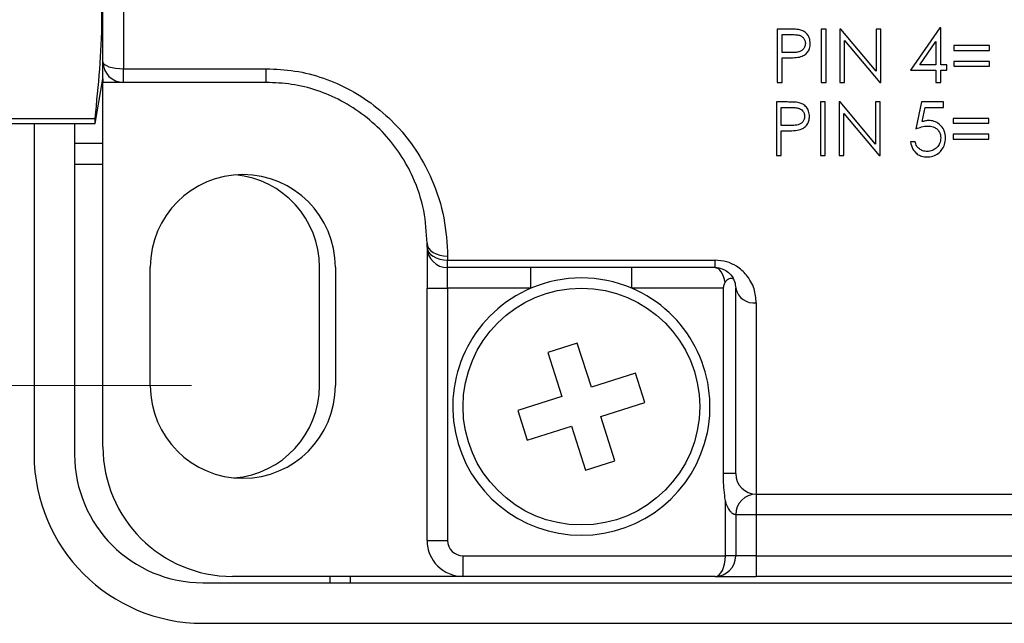
# Model space of a CAD drawing. Units: inches. Extents: x 0.4 to 16.6, y 0.2 to 10.8.
# Drawn here: x 10.2 to 11.2, y 6.3 to 6.9 of the extents above; entities that cross this region are included whole.
import ezdxf

# ---------------------------------------------------------------- set-up
doc = ezdxf.new("R2010")
doc.units = ezdxf.units.IN
doc.header["$MEASUREMENT"] = 0
doc.styles.add('SLDTEXTSTYLE1', font='TXT', dxfattribs={"width": 0.75})
doc.dimstyles.new('SLDDIMSTYLE2', dxfattribs={"dimtxt": 0.166667, "dimasz": 0.156, "dimexe": 0, "dimexo": 0.0625, "dimgap": 0.041667, "dimtad": 0, "dimtih": 1, "dimtoh": 1, "dimrnd": 1e-09, "dimzin": 12, "dimdsep": 46, "dimtxsty": 'SLDTEXTSTYLE1', "dimsah": 1, "dimcen": 0.09, "dimadec": 0, "dimazin": 3, "dimtfac": 1, "dimtofl": 0, "dimtmove": 0, "dimatfit": 3, "dimfxl": 0, "dimfrac": 2, "dimtolj": 1, "dimtzin": 12, "dimarcsym": 0})

# ---------------------------------------------------------------- blocks, each defined once
blk = doc.blocks.new('_D_4')
at = {"color": 7, "linetype": 'Continuous', "lineweight": 18}
for p, q in [((10.38254, 7.98855), (8.45581, 7.98855)), ((8.58081, 7.98855), (8.58081, 7.63679)), ((8.36537, 7.603), (8.31468, 7.603)), ((8.31468, 7.603), (8.31468, 7.33818)), ((8.79624, 7.603), (8.84693, 7.603)), ((8.84693, 7.603), (8.84693, 7.33818)), ((8.31468, 7.33818), (8.36537, 7.33818)), ((8.84693, 7.33818), (8.79624, 7.33818)), ((8.58081, 6.57433), (8.58081, 7.08216)), ((10.38254, 6.57433), (8.45581, 6.57433))]:
    blk.add_line(p, q, dxfattribs=at)
for points in [[(8.58081, 7.98855), (8.55481, 7.83255), (8.60681, 7.83255)], [(8.58081, 6.57433), (8.60681, 6.73033), (8.55481, 6.73033)]]:
    blk.add_solid(points, dxfattribs=at)
at = {"color": 7, "linetype": 'Continuous', "lineweight": 18, "char_height": 0.166667, "attachment_point": 1, "style": 'SLDTEXTSTYLE1'}
for s, insert in [('35.9', (8.36537, 7.55303)), ('1.41', (8.36537, 7.29701))]:
    blk.add_mtext(s, dxfattribs=dict(at, insert=insert))

msp = doc.modelspace()

# ---------------------------------------------------------------- linework, layer by layer
at = {"color": 7, "linetype": 'Continuous', "lineweight": 25}
for p, q in [((10.29654, 6.88894), (10.29654, 7.09394)), ((10.31654, 7.09394), (10.31654, 6.88216)), ((10.96215, 6.92073), (10.95193, 6.92073)), ((10.95193, 6.92073), (10.95193, 6.86865)), ((10.99934, 6.92073), (10.99467, 6.92073)), ((10.99467, 6.92073), (10.99467, 6.86865)), ((10.99934, 6.86865), (10.99934, 6.92073)), ((11.01368, 6.92073), (11.0127, 6.92073)), ((11.0127, 6.92073), (11.0127, 6.86865)), ((11.04809, 6.87974), (11.01368, 6.92073)), ((11.05276, 6.92073), (11.04809, 6.92073)), ((11.04809, 6.92073), (11.04809, 6.87974)), ((11.05276, 6.86865), (11.05276, 6.92073)), ((11.1099, 6.92207), (11.08147, 6.88067)), ((11.11085, 6.92207), (11.1099, 6.92207)), ((11.11085, 6.88601), (11.11085, 6.92207)), ((10.95661, 6.89803), (10.95661, 6.91539)), ((10.95661, 6.91539), (10.96613, 6.91539)), ((11.01737, 6.86865), (11.01737, 6.90955)), ((11.01737, 6.90955), (11.0517, 6.86865)), ((11.09065, 6.88601), (11.10618, 6.90863)), ((11.10618, 6.90863), (11.10618, 6.88601)), ((11.12354, 6.90471), (11.12354, 6.90003)), ((11.15826, 6.90471), (11.12354, 6.90471)), ((11.12354, 6.90003), (11.15826, 6.90003)), ((11.15826, 6.90003), (11.15826, 6.90471)), ((10.96573, 6.89791), (10.95661, 6.89803)), ((10.95661, 6.86865), (10.95661, 6.89269)), ((10.95661, 6.89269), (10.96033, 6.89269)), ((10.29654, 6.8724), (10.29654, 6.88894)), ((10.31654, 6.88216), (10.45529, 6.88216)), ((10.31654, 6.86894), (10.31654, 6.88216)), ((10.45529, 6.86894), (10.45529, 6.88216)), ((11.10618, 6.88601), (11.09065, 6.88601)), ((11.11686, 6.88601), (11.11085, 6.88601)), ((11.11686, 6.88067), (11.11686, 6.88601)), ((11.12354, 6.88935), (11.12354, 6.88467)), ((11.15826, 6.88935), (11.12354, 6.88935)), ((11.12354, 6.88467), (11.15826, 6.88467)), ((11.15826, 6.88467), (11.15826, 6.88935)), ((10.2889, 6.8291), (10.29654, 6.8724)), ((10.29654, 6.8724), (10.29654, 6.86894)), ((11.08147, 6.88067), (11.10618, 6.88067)), ((11.10618, 6.88067), (11.10618, 6.86865)), ((11.11085, 6.86865), (11.11085, 6.88067)), ((11.11085, 6.88067), (11.11686, 6.88067)), ((10.31654, 6.86894), (10.29654, 6.86894)), ((10.29654, 6.51494), (10.29654, 6.86894)), ((10.45529, 6.86894), (10.31654, 6.86894)), ((10.95193, 6.86865), (10.95661, 6.86865)), ((10.99467, 6.86865), (10.99934, 6.86865)), ((11.0127, 6.86865), (11.01737, 6.86865)), ((11.0517, 6.86865), (11.05276, 6.86865)), ((11.10618, 6.86865), (11.11085, 6.86865)), ((10.96141, 6.84987), (10.95119, 6.84987)), ((10.95119, 6.84987), (10.95119, 6.79779)), ((10.95587, 6.82717), (10.95587, 6.84453)), ((10.95587, 6.84453), (10.96539, 6.84453)), ((10.9986, 6.84987), (10.99393, 6.84987)), ((10.99393, 6.84987), (10.99393, 6.79779)), ((10.9986, 6.79779), (10.9986, 6.84987)), ((11.01294, 6.84987), (11.01196, 6.84987)), ((11.01196, 6.84987), (11.01196, 6.79779)), ((11.04735, 6.80888), (11.01294, 6.84987)), ((11.05202, 6.84987), (11.04735, 6.84987)), ((11.04735, 6.84987), (11.04735, 6.80888)), ((11.05202, 6.79779), (11.05202, 6.84987)), ((11.09209, 6.84987), (11.08674, 6.82383)), ((11.11345, 6.84987), (11.09209, 6.84987)), ((11.09293, 6.83083), (11.09574, 6.84453)), ((11.09574, 6.84453), (11.11345, 6.84453)), ((11.11345, 6.84453), (11.11345, 6.84987)), ((10.18607, 6.83396), (10.2889, 6.83396)), ((10.2889, 6.8291), (10.2889, 6.83396)), ((11.01663, 6.79779), (11.01663, 6.83869)), ((11.01663, 6.83869), (11.05096, 6.79779)), ((11.1228, 6.83385), (11.1228, 6.82917)), ((11.15752, 6.83385), (11.1228, 6.83385)), ((11.15752, 6.82917), (11.15752, 6.83385)), ((10.18607, 6.8291), (10.2889, 6.8291)), ((10.22964, 6.8291), (10.22964, 6.50744)), ((10.26901, 6.8291), (10.26901, 6.50744)), ((10.96499, 6.82706), (10.95587, 6.82717)), ((11.1228, 6.82917), (11.15752, 6.82917)), ((10.95587, 6.79779), (10.95587, 6.82183)), ((10.95587, 6.82183), (10.95959, 6.82183)), ((11.1228, 6.81849), (11.1228, 6.81382)), ((11.15752, 6.81849), (11.1228, 6.81849)), ((11.1228, 6.81382), (11.15752, 6.81382)), ((11.15752, 6.81382), (11.15752, 6.81849)), ((10.29654, 6.80944), (10.26901, 6.80944)), ((11.08608, 6.81114), (11.0814, 6.81114)), ((10.95119, 6.79779), (10.95587, 6.79779)), ((10.99393, 6.79779), (10.9986, 6.79779)), ((11.01196, 6.79779), (11.01663, 6.79779)), ((11.05096, 6.79779), (11.05202, 6.79779)), ((10.26901, 6.78944), (10.29654, 6.78944)), ((10.61154, 6.70894), (10.61154, 6.71269)), ((10.61154, 6.70894), (10.61154, 6.66894)), ((10.63154, 6.70009), (10.63154, 6.69621)), ((10.50701, 6.57444), (10.50701, 6.68944)), ((10.63154, 6.69621), (10.89154, 6.69621)), ((10.63154, 6.68894), (10.63154, 6.69621)), ((10.89154, 6.68894), (10.89154, 6.69621)), ((10.34254, 6.57433), (10.34254, 6.68933)), ((10.52254, 6.68933), (10.52254, 6.57433)), ((10.89154, 6.68894), (10.63154, 6.68894)), ((10.63154, 6.66894), (10.63154, 6.68894)), ((10.71255, 6.66894), (10.71255, 6.68894)), ((10.81053, 6.66894), (10.81053, 6.68894)), ((10.61154, 6.66894), (10.63154, 6.66894)), ((10.61154, 6.42394), (10.61154, 6.66894)), ((10.71255, 6.66894), (10.63154, 6.66894)), ((10.63154, 6.66894), (10.63154, 6.42394)), ((10.89965, 6.66894), (10.81053, 6.66894)), ((10.89965, 6.48894), (10.89965, 6.66894)), ((10.91154, 6.48894), (10.91154, 6.66894)), ((10.93154, 6.65489), (10.93154, 6.46894)), ((10.75761, 6.61566), (10.72902, 6.60655)), ((10.77128, 6.57279), (10.75761, 6.61566)), ((10.72902, 6.60655), (10.74269, 6.56367)), ((10.81415, 6.58646), (10.77128, 6.57279)), ((10.82326, 6.55787), (10.81415, 6.58646)), ((10.74269, 6.56367), (10.69982, 6.55001)), ((10.78039, 6.54421), (10.82326, 6.55787)), ((10.69982, 6.55001), (10.70893, 6.52142)), ((10.79406, 6.50133), (10.78039, 6.54421)), ((10.70893, 6.52142), (10.75181, 6.53509)), ((10.75181, 6.53509), (10.76547, 6.49222)), ((10.76547, 6.49222), (10.79406, 6.50133)), ((10.89965, 6.48894), (10.89965, 6.48894)), ((10.90154, 6.40894), (10.90154, 6.46248)), ((10.93154, 6.46894), (11.98654, 6.46894)), ((10.93154, 6.46894), (10.93154, 6.44894)), ((10.91154, 6.44894), (10.91154, 6.40894)), ((10.93154, 6.44894), (10.91154, 6.44894)), ((10.93154, 6.44894), (10.93154, 6.40894)), ((11.98654, 6.44894), (10.93154, 6.44894)), ((10.61154, 6.42394), (10.63154, 6.42394)), ((10.64654, 6.38894), (10.64654, 6.40894)), ((10.64654, 6.40894), (10.90154, 6.40894)), ((10.91154, 6.40894), (10.90154, 6.40894)), ((10.93154, 6.40894), (10.91154, 6.40894)), ((10.93154, 6.40894), (10.93154, 6.38894)), ((10.93154, 6.40894), (12.06654, 6.40894)), ((10.64654, 6.38894), (10.42254, 6.38894)), ((10.51701, 6.38894), (10.51701, 6.38281)), ((10.53701, 6.38281), (10.53701, 6.38894)), ((10.89154, 6.38894), (10.64654, 6.38894)), ((10.89154, 6.38894), (10.93154, 6.38894)), ((12.08654, 6.38894), (10.93154, 6.38894)), ((10.39364, 6.38281), (15.00064, 6.38281)), ((10.39364, 6.34344), (15.00064, 6.34344))]:
    msp.add_line(p, q, dxfattribs=at)
at = {"color": 7, "linetype": 'Continuous', "lineweight": 25, "flags": 128}
for points in [[(10.29654, 6.88894), (10.29692, 6.88762), (10.29806, 6.88635), (10.29991, 6.88518), (10.3024, 6.88415), (10.30543, 6.88331), (10.30889, 6.88268), (10.31264, 6.88229), (10.31654, 6.88216)], [(10.61154, 6.71269), (10.61192, 6.71023), (10.61306, 6.70787), (10.61491, 6.70569), (10.6174, 6.70378), (10.62043, 6.70221), (10.62389, 6.70105), (10.62764, 6.70033), (10.63154, 6.70009)], [(10.61154, 6.70894), (10.61192, 6.70646), (10.61306, 6.70407), (10.61491, 6.70187), (10.6174, 6.69994), (10.62043, 6.69836), (10.62389, 6.69718), (10.62764, 6.69646), (10.63154, 6.69621)], [(10.91154, 6.48894), (10.91133, 6.48894), (10.91071, 6.48894), (10.9097, 6.48894), (10.9083, 6.48894), (10.90656, 6.48894), (10.90451, 6.48894), (10.90219, 6.48894), (10.89965, 6.48894)]]:
    msp.add_lwpolyline(points, dxfattribs=at)
at = {"color": 7, "linetype": 'Continuous', "lineweight": 25}
msp.add_circle((10.76154, 6.55394), 0.115, dxfattribs=at)
for centre, radius, start, end in [((10.31654, 6.88894), 0.02, 180, 270), ((10.43254, 6.68933), 0.09, 0, 180), ((10.41701, 6.68944), 0.09, 0, 84.65777), ((10.63154, 6.70894), 0.02, 180, 270), ((10.76154, 6.55394), 0.125, 66.92608, 113.07392), ((10.76154, 6.55394), 0.125, 113.07392, 66.92608), ((10.92901, 6.67255), 0.01784, 191.66203, 278.16348), ((10.43254, 6.57433), 0.09, 180, 0), ((10.41701, 6.57444), 0.09, 274.55797, 0), ((10.42254, 6.51494), 0.126, 180, 270), ((10.39364, 6.50744), 0.164, 180, 270), ((10.39364, 6.50744), 0.12463, 180, 270), ((10.93154, 6.48894), 0.02, 180, 270), ((10.93154, 6.44894), 0.02, 90, 180), ((10.64654, 6.42394), 0.035, 180, 270), ((10.64654, 6.42394), 0.015, 180, 270), ((10.89154, 6.40894), 0.02, 270, 0)]:
    msp.add_arc(centre, radius, start, end, dxfattribs=at)
for centre, start_param, end_param in [((10.89154, 6.66894), 4.98749, 6.283185), ((10.89154, 6.40894), 3.141593, 4.712389)]:
    msp.add_ellipse(centre, major_axis=(0, 0.02), ratio=0.5, start_param=start_param, end_param=end_param, dxfattribs=at)
for points, knots in [([(10.2889, 6.83396), (10.2922, 6.86583), (10.2988, 6.92972), (10.29221, 6.99361), (10.2889, 7.02563)], [0, 0, 0, 0, 0.4988609, 1, 1, 1, 1]), ([(10.97401, 6.91995), (10.97303, 6.92013), (10.97107, 6.92048), (10.9671, 6.92067), (10.96413, 6.92071), (10.96215, 6.92073)], [0, 0, 0, 0, 0.250981, 0.501361, 1, 1, 1, 1]), ([(10.98398, 6.90676), (10.98384, 6.90858), (10.98359, 6.91184), (10.98104, 6.91593), (10.97782, 6.91869), (10.97521, 6.91955), (10.97401, 6.91995)], [0, 0, 0, 0, 0.308783, 0.551586, 0.794326, 1, 1, 1, 1]), ([(10.96613, 6.91539), (10.96768, 6.91536), (10.97046, 6.91531), (10.97414, 6.91465), (10.97669, 6.913), (10.97839, 6.91083), (10.97922, 6.90862), (10.97929, 6.90719), (10.97931, 6.90674)], [0, 0, 0, 0, 0.25652, 0.458854, 0.606169, 0.752946, 0.921495, 1, 1, 1, 1]), ([(10.97931, 6.90674), (10.97915, 6.90549), (10.97886, 6.90314), (10.97673, 6.90038), (10.97369, 6.89858), (10.96989, 6.898), (10.96713, 6.89794), (10.96573, 6.89791)], [0, 0, 0, 0, 0.209261, 0.392787, 0.555339, 0.773549, 1, 1, 1, 1]), ([(10.97359, 6.89354), (10.97523, 6.89408), (10.97824, 6.89506), (10.98156, 6.89818), (10.98367, 6.90212), (10.98387, 6.90512), (10.98398, 6.90676)], [0, 0, 0, 0, 0.274055, 0.500859, 0.727757, 1, 1, 1, 1]), ([(10.96033, 6.89269), (10.96144, 6.89269), (10.96366, 6.8927), (10.9681, 6.89281), (10.9714, 6.89325), (10.97359, 6.89354)], [0, 0, 0, 0, 0.250237, 0.5005, 1, 1, 1, 1]), ([(10.45529, 6.88216), (10.46454, 6.88171), (10.49307, 6.8803), (10.54058, 6.86325), (10.58781, 6.82534), (10.616, 6.77982), (10.62948, 6.73694), (10.63085, 6.71238), (10.63154, 6.70009)], [0, 0, 0, 0, 0.090972, 0.280584, 0.486911, 0.694846, 0.847289, 1, 1, 1, 1]), ([(10.61154, 6.71269), (10.61094, 6.72317), (10.60975, 6.74412), (10.59787, 6.78092), (10.57282, 6.82014), (10.53082, 6.85275), (10.48875, 6.86735), (10.46349, 6.86855), (10.45529, 6.86894)], [0, 0, 0, 0, 0.1540589, 0.3078033, 0.514998, 0.7201147, 0.9091516, 1, 1, 1, 1]), ([(10.97327, 6.84909), (10.97229, 6.84927), (10.97033, 6.84962), (10.96636, 6.84981), (10.96339, 6.84985), (10.96141, 6.84987)], [0, 0, 0, 0, 0.250951, 0.501254, 1, 1, 1, 1]), ([(10.96539, 6.84453), (10.96695, 6.8445), (10.96969, 6.84445), (10.97332, 6.84381), (10.97583, 6.84224), (10.97754, 6.84016), (10.97846, 6.83794), (10.97854, 6.83643), (10.97857, 6.83588)], [0, 0, 0, 0, 0.252022, 0.44538, 0.589183, 0.732378, 0.902085, 1, 1, 1, 1]), ([(10.98324, 6.8359), (10.98312, 6.83764), (10.98289, 6.8408), (10.98045, 6.84491), (10.97719, 6.84778), (10.97449, 6.84868), (10.97327, 6.84909)], [0, 0, 0, 0, 0.2996039, 0.5469573, 0.7944602, 1, 1, 1, 1]), ([(10.97857, 6.83588), (10.97843, 6.83469), (10.97818, 6.83253), (10.97628, 6.82984), (10.97381, 6.82812), (10.96992, 6.82713), (10.96699, 6.82709), (10.96499, 6.82706)], [0, 0, 0, 0, 0.204835, 0.371546, 0.539287, 0.684954, 1, 1, 1, 1]), ([(10.97285, 6.82268), (10.97446, 6.82321), (10.9777, 6.82427), (10.9811, 6.82763), (10.98299, 6.83167), (10.98316, 6.83445), (10.98324, 6.8359)], [0, 0, 0, 0, 0.262389, 0.527605, 0.753859, 1, 1, 1, 1]), ([(11.08674, 6.82383), (11.08856, 6.82449), (11.0913, 6.82549), (11.09518, 6.82634), (11.0972, 6.82645), (11.09822, 6.8265)], [0, 0, 0, 0, 0.492038, 0.743908, 1, 1, 1, 1]), ([(11.09907, 6.83184), (11.09854, 6.83183), (11.0975, 6.8318), (11.09544, 6.83151), (11.09393, 6.8311), (11.09293, 6.83083)], [0, 0, 0, 0, 0.249666, 0.499603, 1, 1, 1, 1]), ([(11.09822, 6.8265), (11.09997, 6.82638), (11.103, 6.82616), (11.10675, 6.8241), (11.10924, 6.8214), (11.1106, 6.81822), (11.11073, 6.81603), (11.11078, 6.81501)], [0, 0, 0, 0, 0.258032, 0.447017, 0.635714, 0.830301, 1, 1, 1, 1]), ([(11.11546, 6.81481), (11.11527, 6.81716), (11.11493, 6.82131), (11.11163, 6.82664), (11.10726, 6.83025), (11.10268, 6.83171), (11.09997, 6.83181), (11.09907, 6.83184)], [0, 0, 0, 0, 0.2790979, 0.4938074, 0.7090046, 0.9024313, 1, 1, 1, 1]), ([(10.95959, 6.82183), (10.9607, 6.82183), (10.96292, 6.82184), (10.96736, 6.82195), (10.97066, 6.82239), (10.97285, 6.82268)], [0, 0, 0, 0, 0.250147, 0.500323, 1, 1, 1, 1]), ([(11.09729, 6.79645), (11.09933, 6.7966), (11.10341, 6.7969), (11.10862, 6.79967), (11.11239, 6.80373), (11.11496, 6.80883), (11.11529, 6.81274), (11.11546, 6.81481)], [0, 0, 0, 0, 0.197589, 0.396527, 0.573474, 0.774254, 1, 1, 1, 1]), ([(11.11078, 6.81501), (11.11061, 6.81319), (11.11029, 6.80988), (11.10741, 6.80575), (11.10368, 6.8029), (11.10006, 6.80187), (11.09805, 6.80181), (11.09756, 6.8018)], [0, 0, 0, 0, 0.273872, 0.499419, 0.72499, 0.934057, 1, 1, 1, 1]), ([(11.0814, 6.81114), (11.08195, 6.80873), (11.0829, 6.8046), (11.08675, 6.80004), (11.091, 6.79737), (11.09468, 6.79651), (11.09679, 6.79647), (11.09729, 6.79645)], [0, 0, 0, 0, 0.326479, 0.557207, 0.748548, 0.940224, 1, 1, 1, 1]), ([(11.09756, 6.8018), (11.09619, 6.80193), (11.09345, 6.8022), (11.08991, 6.80417), (11.08713, 6.80719), (11.08645, 6.80975), (11.08608, 6.81114)], [0, 0, 0, 0, 0.2411668, 0.4830556, 0.7193223, 1, 1, 1, 1]), ([(10.93154, 6.65489), (10.93114, 6.65938), (10.93033, 6.66858), (10.92351, 6.68111), (10.9136, 6.69005), (10.90278, 6.69524), (10.89528, 6.69589), (10.89154, 6.69621)], [0, 0, 0, 0, 0.248009, 0.507734, 0.703735, 0.852151, 1, 1, 1, 1]), ([(10.89154, 6.68894), (10.89278, 6.68887), (10.8947, 6.68877), (10.89837, 6.68787), (10.9029, 6.68578), (10.90773, 6.68133), (10.91097, 6.67539), (10.91135, 6.6711), (10.91154, 6.66894)], [0, 0, 0, 0, 0.074501, 0.115385, 0.243195, 0.434641, 0.715967, 1, 1, 1, 1]), ([(10.89965, 6.66894), (10.89978, 6.6701), (10.9, 6.67202), (10.90083, 6.67371), (10.90116, 6.67437)], [0, 0, 0, 0, 0.603584, 1, 1, 1, 1]), ([(10.90116, 6.67437), (10.90165, 6.67515), (10.90262, 6.67669), (10.90463, 6.67814), (10.90663, 6.67881), (10.90837, 6.67861), (10.90948, 6.67772), (10.90991, 6.6768), (10.91006, 6.67649)], [0, 0, 0, 0, 0.1806651, 0.3614831, 0.5404225, 0.7239924, 0.9064559, 1, 1, 1, 1]), ([(10.90154, 6.46248), (10.90153, 6.46257), (10.9005, 6.46927), (10.89983, 6.47771), (10.89966, 6.48626), (10.89965, 6.48824), (10.89965, 6.4886), (10.89965, 6.48879), (10.89965, 6.48888), (10.89965, 6.48892), (10.89965, 6.48894), (10.89965, 6.48894)], [0, 0, 0, 0, 0.010422, 0.765566, 0.954, 0.977552, 0.989328, 0.995216, 0.99816, 0.999632, 1, 1, 1, 1]), ([(10.91154, 6.44894), (10.91143, 6.44893), (10.91125, 6.44892), (10.91018, 6.44911), (10.90908, 6.44959), (10.90808, 6.45025), (10.90632, 6.45196), (10.90419, 6.45521), (10.90258, 6.45912), (10.90177, 6.46172), (10.90154, 6.46248)], [0, 0, 0, 0, 0.14442, 0.255939, 0.29096, 0.393235, 0.452234, 0.647416, 0.896902, 1, 1, 1, 1])]:
    msp.add_open_spline(points, degree=3, knots=knots, dxfattribs=at)

# ---------------------------------------------------------------- dimensions: what is measured, and where the dimension line sits
at = {"color": 7, "linetype": 'Continuous', "lineweight": 18}
dim = msp.add_linear_dim(base=(8.58081, 6.57433), p1=(10.43254, 7.98855), p2=(10.43254, 6.57433), angle=90, dimstyle='SLDDIMSTYLE2', dxfattribs=at)
dim.commit()
dim.dimension.update_dxf_attribs({"geometry": '_D_4', "text_midpoint": (8.58081, 7.35948), "dimtype": 160})

doc.saveas('drawing.dxf')
